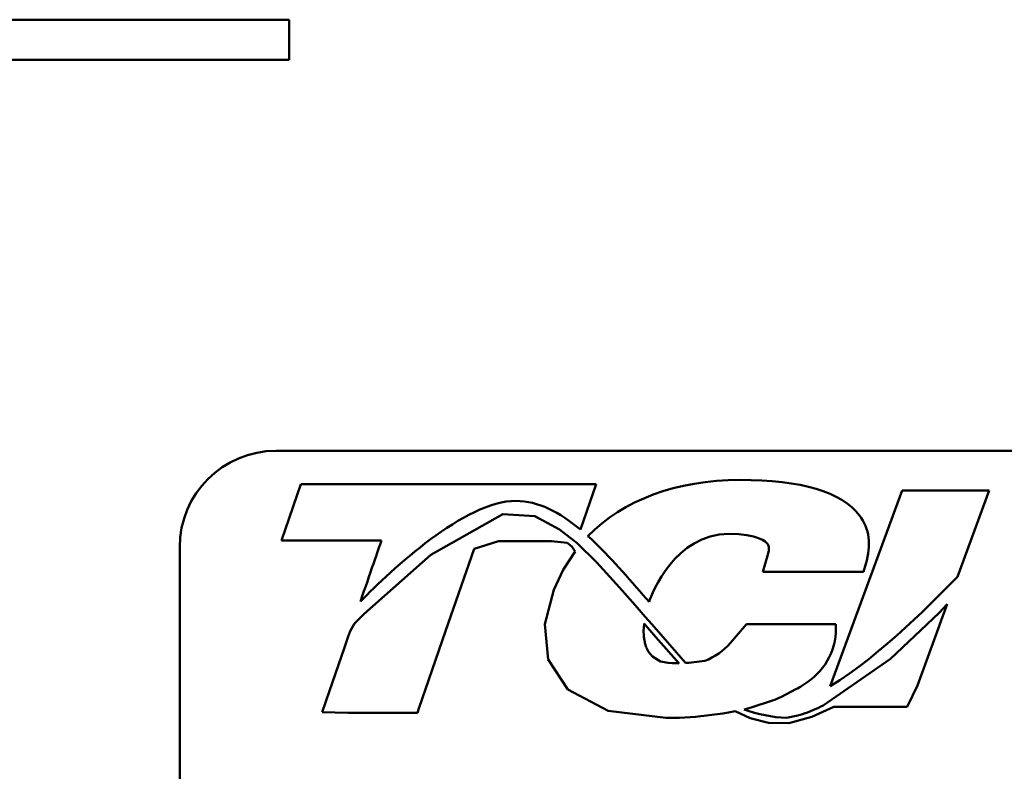
# Model space of a CAD drawing. Units: inches. Extents: x 0.05 to 2.15, y 0.02 to 1.67.
# Drawn here: x 1.39 to 1.52, y 0.56 to 0.65 of the extents above; entities that cross this region are included whole.
import ezdxf

# ---------------------------------------------------------------- set-up
doc = ezdxf.new("R2010")
doc.units = ezdxf.units.IN
doc.header["$LTSCALE"] = 0.1
doc.header["$MEASUREMENT"] = 0
doc.layers.add('Visible (ANSI)', color=7, linetype='Continuous', lineweight=50)

msp = doc.modelspace()

# ---------------------------------------------------------------- linework, layer by layer
at = {"layer": 'Visible (ANSI)'}
for p, q in [((1.345514034259892, 0.6510555918505103), (1.426423125168983, 0.6510555918505104)), ((1.426423125168983, 0.6510555918505104), (1.426423125168983, 0.6460555918505104)), ((1.426423125168983, 0.6460555918505104), (1.345514034259892, 0.6460555918505104)), ((1.424797126263189, 0.5974474469782328), (2.067463792929856, 0.5974474469782329)), ((1.427870607281745, 0.593277833082621), (1.425458963267993, 0.5862836416037115)), ((1.464572523226767, 0.593277833082621), (1.427870607281745, 0.593277833082621)), ((1.462628797489143, 0.5876433171742091), (1.464572523226767, 0.593277833082621)), ((1.502658697405337, 0.5925030553572892), (1.493704674306113, 0.568152656081668)), ((1.513458963267996, 0.5925030553572892), (1.502658697405337, 0.5925030553572892)), ((1.509514717364304, 0.5817761136447864), (1.513458963267996, 0.5925030553572892)), ((1.452987643336268, 0.589553290303028), (1.444032861062632, 0.5845179002979058)), ((1.456972066203215, 0.5893021132819501), (1.452987643336268, 0.589553290303028)), ((1.460047817243828, 0.5876648961145119), (1.456972066203215, 0.5893021132819501)), ((1.461867838045571, 0.5862358662961322), (1.460047817243828, 0.5876648961145119)), ((1.412797126263189, 0.4761141136448995), (1.412797126263189, 0.5854474469782329)), ((1.425458963267993, 0.5862836416037115), (1.437889313994781, 0.5862836416037127)), ((1.449404570279564, 0.5852652922617743), (1.452451169381944, 0.5862043235319221)), ((1.452451169381944, 0.5862043235319221), (1.459021851112416, 0.5862043235319221)), ((1.459021851112416, 0.5862043235319221), (1.460977827191449, 0.5860145378490085)), ((1.460977827191449, 0.5860145378490085), (1.461547847724413, 0.585533556221228)), ((1.461547847724413, 0.585533556221228), (1.461977077182274, 0.5849212555612957)), ((1.462250074416082, 0.5858972924897765), (1.461867838045571, 0.5862358662961322)), ((1.464635868182621, 0.583574818305909), (1.462250074416082, 0.5858972924897765)), ((1.444032861062632, 0.5845179002979058), (1.435745575745363, 0.5771720127544671)), ((1.445872184595637, 0.5750263821615085), (1.449404570279564, 0.5852652922617743)), ((1.461977077182274, 0.5849212555612957), (1.460492137281042, 0.5826588257998684)), ((1.485893321200059, 0.584360683977981), (1.485332158339908, 0.5823771173726426)), ((1.467509149328038, 0.5804431807554297), (1.464635868182621, 0.583574818305909)), ((1.497849819904456, 0.5823771173726426), (1.498128705978459, 0.5833689006753106)), ((1.460492137281042, 0.5826588257998684), (1.459318029633057, 0.5801713073845026)), ((1.485332158339908, 0.5823771173726426), (1.497849819904456, 0.5823771173726426)), ((1.469422549770648, 0.5782601237330925), (1.467509149328038, 0.5804431807554297)), ((1.459318029633057, 0.5801713073845026), (1.458224386999583, 0.5758639066551959)), ((1.470439726756191, 0.5795043365070468), (1.471171696740684, 0.5786668306070152)), ((1.47069357118406, 0.5768064994698344), (1.469422549770648, 0.5782601237330925)), ((1.508259861731592, 0.5783886168314771), (1.507248501363713, 0.5773118474750595)), ((1.508033110200572, 0.5777700927496549), (1.508259861731592, 0.5783886168314771)), ((1.435745575745363, 0.5771720127544671), (1.434517898789924, 0.575946051940899)), ((1.471516451729507, 0.5758653590599739), (1.47069357118406, 0.5768064994698344)), ((1.507248501363713, 0.5773118474750595), (1.501213361619055, 0.57159223225778)), ((1.506961220233858, 0.5748505258760012), (1.507678731671484, 0.5768049667402347)), ((1.507678731671484, 0.5768049667402347), (1.508033110200572, 0.5777700927496549)), ((1.434517898789924, 0.575946051940899), (1.43400091428922, 0.575012632757371)), ((1.458224386999583, 0.5758639066551959), (1.458620449694372, 0.5714899715836035)), ((1.47050889100487, 0.5754757937319493), (1.470549924900926, 0.5759610423146057)), ((1.470549924900926, 0.5759610423146057), (1.470694928705851, 0.5757953110863397)), ((1.470694928705851, 0.5757953110863397), (1.470816740039692, 0.5756560681013554)), ((1.470816740039692, 0.5756560681013554), (1.470910171112873, 0.5755492538873371)), ((1.470910171112873, 0.5755492538873371), (1.470991142312506, 0.5754566747519215)), ((1.475714879609825, 0.5710576128609351), (1.471516451729507, 0.5758653590599739)), ((1.4833064372896, 0.5758992329252984), (1.481293237896748, 0.5735629764284639)), ((1.494383941349492, 0.5758992329253035), (1.4833064372896, 0.5758992329252984)), ((1.433768238565734, 0.574337525229125), (1.433251054903408, 0.5728377782703215)), ((1.43400091428922, 0.575012632757371), (1.433768238565734, 0.574337525229125)), ((1.442546842725728, 0.5653876808549971), (1.445872184595637, 0.5750263821615085)), ((1.470494040941488, 0.5749961963362046), (1.47050889100487, 0.5754757937319493)), ((1.470507540999104, 0.5745267710769002), (1.470494040941488, 0.5749961963362046)), ((1.470527583935598, 0.5742886061507388), (1.470507540999104, 0.5745267710769002)), ((1.470549886998498, 0.5740978911235834), (1.470527583935598, 0.5742886061507388)), ((1.470991142312506, 0.5754566747519215), (1.47231775843958, 0.5739402572333852)), ((1.50453438607246, 0.5682399508500192), (1.506961220233858, 0.5748505258760012)), ((1.470557196764533, 0.5740470405772062), (1.470549886998498, 0.5740978911235834)), ((1.470591379468149, 0.5738385821223363), (1.470557196764533, 0.5740470405772062)), ((1.470622314503768, 0.5736834831766195), (1.470591379468149, 0.5738385821223363)), ((1.470651184403044, 0.5735616585467112), (1.470622314503768, 0.5736834831766195)), ((1.470687784219615, 0.5734208737240405), (1.470651184403044, 0.5735616585467112)), ((1.470729143035485, 0.573283293437743), (1.470687784219615, 0.5734208737240405)), ((1.470769646729658, 0.5731609296458405), (1.470729143035485, 0.573283293437743)), ((1.470821252402429, 0.5730246906697257), (1.470769646729658, 0.5731609296458405)), ((1.47231775843958, 0.5739402572333852), (1.474927637685881, 0.5710031331622338)), ((1.433251054903408, 0.5728377782703215), (1.431447627771797, 0.5676111775798305)), ((1.470877675971851, 0.5728914992579675), (1.470821252402429, 0.5730246906697257)), ((1.470898973877999, 0.5728411683852243), (1.470877675971851, 0.5728914992579675)), ((1.470920907528529, 0.5727914733026118), (1.470898973877999, 0.5728411683852243)), ((1.471010655419117, 0.5726176993468208), (1.470920907528529, 0.5727914733026118)), ((1.471108271848171, 0.5724543454932879), (1.471010655419117, 0.5726176993468208)), ((1.471337970227575, 0.5721478509851082), (1.471108271848171, 0.5724543454932879)), ((1.471604632916622, 0.5718807894572647), (1.471337970227575, 0.5721478509851082)), ((1.471910853907479, 0.5716500908611605), (1.471604632916622, 0.5718807894572647)), ((1.458620449694372, 0.5714899715836035), (1.461046987403199, 0.567740688070241)), ((1.472602877116267, 0.5712611648991647), (1.471910853907479, 0.5716500908611605)), ((1.473541193012069, 0.5710856351152082), (1.472602877116267, 0.5712611648991647)), ((1.474052744032566, 0.5710330721001724), (1.473541193012069, 0.5710856351152082)), ((1.474607034770355, 0.5710155883046213), (1.474052744032566, 0.5710330721001724)), ((1.474781338566592, 0.5710192968960309), (1.474607034770355, 0.5710155883046213)), ((1.474927637685881, 0.5710031331622338), (1.474781338566592, 0.5710192968960309)), ((1.476120169923705, 0.57108786978658), (1.475714879609825, 0.5710576128609351)), ((1.478089812558384, 0.5713127895219557), (1.476120169923705, 0.57108786978658)), ((1.501213361619055, 0.57159223225778), (1.493364539423149, 0.5661381044866852)), ((1.490186468279634, 0.5682261222228125), (1.490802580633568, 0.5686315013735489)), ((1.503257062011997, 0.5656195274980091), (1.50453438607246, 0.5682399508500192)), ((1.431447627771797, 0.5676111775798305), (1.430519933595643, 0.564922268312785)), ((1.461046987403199, 0.567740688070241), (1.466064458019955, 0.5650926342950332)), ((1.487625727674957, 0.566859938480132), (1.48944131220589, 0.5677915104844324)), ((1.483873949179306, 0.5655090202466968), (1.486510426963895, 0.5663905383568169)), ((1.430519933595643, 0.564922268312785), (1.433726416244467, 0.5648393603875888)), ((1.433726416244467, 0.5648393603875888), (1.440733753654084, 0.5648393603875876)), ((1.440733753654084, 0.5648393603875876), (1.442360934344626, 0.56484827559959)), ((1.442360934344626, 0.56484827559959), (1.442546842725728, 0.5653876808549971)), ((1.466064458019955, 0.5650926342950332), (1.473237000182073, 0.5642269996950667)), ((1.476932548180299, 0.5643410339098739), (1.48033733539904, 0.5647885752712736)), ((1.48033733539904, 0.5647885752712736), (1.481056730375079, 0.5648999526134788)), ((1.481056730375079, 0.5648999526134788), (1.481465852599052, 0.5649718083591342)), ((1.481465852599052, 0.5649718083591342), (1.481869930493026, 0.5650473497669634)), ((1.481869930493026, 0.5650473497669634), (1.483722951027731, 0.5642141133357479)), ((1.48299634210604, 0.5652915510471479), (1.483873949179306, 0.5655090202466968)), ((1.489651041157349, 0.5645428046628853), (1.488278603279857, 0.5642357826540705)), ((1.491533179296624, 0.5651840625550772), (1.490866388374546, 0.5649183139577102)), ((1.491402226587565, 0.5643532214056987), (1.494135554280096, 0.5656149256919534)), ((1.492233669867245, 0.5654823284494983), (1.491533179296624, 0.5651840625550772)), ((1.494135554280096, 0.5656149256919534), (1.503257062011997, 0.5656195274980091)), ((1.473237000182073, 0.5642269996950667), (1.473732153815939, 0.564229320365143)), ((1.473732153815939, 0.564229320365143), (1.474965534257584, 0.5642457547658851)), ((1.474965534257584, 0.5642457547658851), (1.476932548180299, 0.5643410339098739)), ((1.483722951027731, 0.5642141133357479), (1.486024821496302, 0.5635942744440584)), ((1.486024821496302, 0.5635942744440584), (1.488544794094025, 0.5635845797126198)), ((1.488544794094025, 0.5635845797126198), (1.491402226587565, 0.5643532214056987))]:
    msp.add_line(p, q, dxfattribs=at)
for centre, radius, start, end in [((1.424797126263189, 0.5854474469782327), 0.0120000000000001, 90.00000000000134, 180), ((1.486405330090637, 0.5753146284606759), 0.008, 303.3434381344016, 4.190656432290155), ((1.47523291301393, 0.5787852807392739), 0.0080000000000001, 290.9229668012314, 319.2478606234645), ((1.485789217736701, 0.574909249309942), 0.008000000000003, 297.1622489198137, 303.3434381343978), ((1.48397363320577, 0.5739776773056376), 0.0079999999999985, 288.4875883872967, 297.1622489198143), ((1.488799364671663, 0.5727076691213004), 0.008, 295.4223928004338, 304.7953444743025), ((1.488861104708364, 0.5808922669729041), 0.0166666666666661, 249.3973001616573, 267.9970996940026), ((1.487904563584217, 0.5723498409819089), 0.0080000000000001, 282.6097727236998, 291.7296854108073)]:
    msp.add_arc(centre, radius, start, end, dxfattribs=at)
for points, knots in [([(1.497327650233989, 0.5894132689143571), (1.495117753592899, 0.5923326720719578), (1.490118148533804, 0.5938127179236337), (1.482469125771724, 0.5938127179236337), (1.474534859350371, 0.5938127179236337), (1.467933142802347, 0.5912942664772818), (1.463564634041401, 0.5868286985811615)], [8, 8, 8, 8, 9, 9, 9, 10, 10, 10, 10]), ([(1.435274651091285, 0.5787049761186557), (1.439132857674279, 0.5826500697003844), (1.448242853532216, 0.5912162800979265), (1.454619511561561, 0.5912162800979265), (1.457408796140569, 0.5912162800979265), (1.460039988765763, 0.5898040484891686), (1.462628797489143, 0.5876433171742091)], [0, 0, 0, 0, 1, 1, 1, 2, 2, 2, 2]), ([(1.471171696740684, 0.5786668306070152), (1.471544675076722, 0.5797255804745656), (1.474385668015951, 0.5871033462649783), (1.481092920479521, 0.5871033462649783), (1.484662492691089, 0.5871033462649783), (1.485740739153475, 0.5861107152842716), (1.485931042872682, 0.5858386106345655)], [1, 1, 1, 1, 2, 2, 2, 3, 3, 3, 3])]:
    msp.add_open_spline(points, degree=3, knots=knots, dxfattribs=at)
for points in [[(1.498128705978459, 0.5833689006753106), (1.498810239119776, 0.5857852069182674), (1.49861273013727, 0.5877162174853451), (1.497327650233989, 0.5894132689143571)], [(1.463564634041401, 0.5868286985811615), (1.465852093222819, 0.5847595164941383), (1.468117512775282, 0.5821651978635247), (1.470439726756191, 0.5795043365070468)], [(1.437889313994781, 0.5862836416037127), (1.437517183336773, 0.5852036997852489), (1.436469029444678, 0.5821660455415624), (1.435274651091285, 0.5787049761186557)], [(1.485931042872682, 0.5858386106345655), (1.485931373467116, 0.5858381376302211), (1.486261637306906, 0.5853656062902151), (1.485893321200059, 0.584360683977981)], [(1.493704674306113, 0.568152656081668), (1.499949518400774, 0.5719867038406178), (1.507160291618002, 0.5793059798465132), (1.509514717364304, 0.5817761136447864)]]:
    msp.add_open_spline(points, degree=3, dxfattribs=at)

doc.saveas('drawing.dxf')
